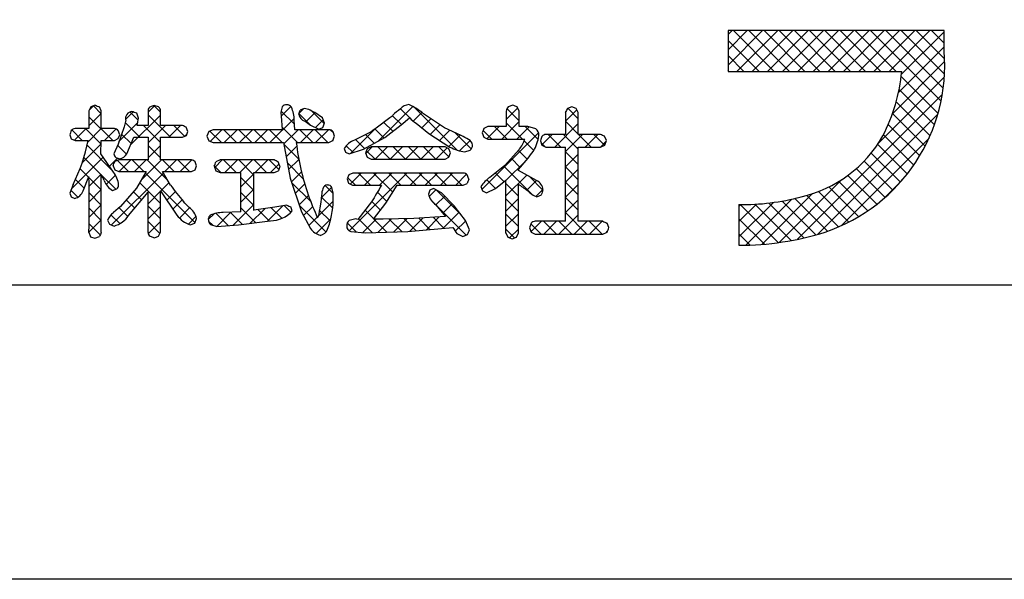
# Model space of a CAD drawing. Units: millimetres. Extents: x 1983 to 2280, y 1426 to 1636.
# Drawn here: x 2198 to 2226, y 1426 to 1443 of the extents above; entities that cross this region are included whole.
import ezdxf

# ---------------------------------------------------------------- set-up
doc = ezdxf.new("R2010")
doc.units = ezdxf.units.MM
doc.layers.add('枠ライン', color=9, linetype='Continuous')
doc.layers.add('枠文字', color=4, linetype='Continuous')

msp = doc.modelspace()

# ---------------------------------------------------------------- linework, layer by layer
at = {"layer": '枠ライン', "ltscale": 0.3}
for points in [[(1982.775, 1636.482), (2279.775, 1636.482), (2279.775, 1426.482), (1982.775, 1426.482)], [(1991.163, 1626.837), (2271.387, 1626.837), (2271.387, 1435.02), (1991.163, 1435.02)]]:
    msp.add_lwpolyline(points, close=True, dxfattribs=at)
at = {"layer": '枠文字', "linetype": 'Continuous'}
for p, q in [((2218.118, 1442.292), (2218.232, 1442.407)), ((2218.118, 1441.85), (2218.674, 1442.407)), ((2218.118, 1441.408), (2219.116, 1442.407)), ((2219.46, 1441.223), (2218.277, 1442.407)), ((2218.374, 1441.223), (2219.558, 1442.407)), ((2219.902, 1441.223), (2218.719, 1442.407)), ((2218.816, 1441.223), (2220, 1442.407)), ((2220.344, 1441.223), (2219.161, 1442.407)), ((2219.258, 1441.223), (2220.442, 1442.407)), ((2220.786, 1441.223), (2219.603, 1442.407)), ((2219.7, 1441.223), (2220.884, 1442.407)), ((2221.228, 1441.223), (2220.044, 1442.407)), ((2220.142, 1441.223), (2221.326, 1442.407)), ((2221.67, 1441.223), (2220.486, 1442.407)), ((2220.584, 1441.223), (2221.768, 1442.407)), ((2222.112, 1441.223), (2220.928, 1442.407)), ((2221.026, 1441.223), (2222.21, 1442.407)), ((2222.554, 1441.223), (2221.37, 1442.407)), ((2221.468, 1441.223), (2222.651, 1442.407)), ((2222.996, 1441.223), (2221.812, 1442.407)), ((2221.91, 1441.223), (2223.093, 1442.407)), ((2224.3, 1440.36), (2222.254, 1442.407)), ((2222.352, 1441.223), (2223.535, 1442.407)), ((2224.364, 1440.739), (2222.696, 1442.407)), ((2222.794, 1441.223), (2223.977, 1442.407)), ((2224.4, 1441.145), (2223.138, 1442.407)), ((2223.151, 1441.138), (2224.388, 1442.375)), ((2224.402, 1441.585), (2223.58, 1442.407)), ((2224.388, 1442.041), (2224.022, 1442.407)), ((2219.018, 1441.223), (2218.118, 1442.124)), ((2223.065, 1440.611), (2224.388, 1441.933)), ((2218.576, 1441.223), (2218.118, 1441.682)), ((2222.89, 1439.994), (2224.404, 1441.508)), ((2218.134, 1441.223), (2218.118, 1441.24)), ((2222.493, 1439.154), (2224.395, 1441.056)), ((2224.214, 1440.005), (2223.143, 1441.075)), ((2220.131, 1436.35), (2224.337, 1440.556)), ((2224.107, 1439.67), (2223.083, 1440.694)), ((2199.57, 1440.096), (2199.698, 1440.225)), ((2199.92, 1439.992), (2199.69, 1440.222)), ((2201.277, 1440.035), (2201.47, 1440.229)), ((2201.639, 1440.041), (2201.45, 1440.23)), ((2205.142, 1439.923), (2205.422, 1440.203)), ((2207.956, 1439.202), (2208.961, 1440.206)), ((2210.257, 1438.936), (2209.018, 1440.174)), ((2211.677, 1439.829), (2212.012, 1440.164)), ((2223.981, 1439.354), (2222.998, 1440.337)), ((2199.563, 1439.647), (2199.92, 1440.004)), ((2200.253, 1439.217), (2199.563, 1439.907)), ((2200.625, 1439.825), (2200.846, 1440.047)), ((2200.991, 1439.805), (2200.75, 1440.046)), ((2200.761, 1439.078), (2201.639, 1439.955)), ((2201.925, 1439.313), (2201.277, 1439.961)), ((2205.529, 1439.687), (2205.142, 1440.073)), ((2205.66, 1439.999), (2205.803, 1440.142)), ((2205.985, 1439.672), (2205.66, 1439.998)), ((2205.861, 1439.758), (2206.128, 1440.026)), ((2206.396, 1439.703), (2206.022, 1440.077)), ((2208.632, 1439.677), (2208.37, 1439.939)), ((2208.937, 1439.814), (2208.61, 1440.141)), ((2208.977, 1439.781), (2209.229, 1440.032)), ((2212.055, 1439.79), (2211.697, 1440.148)), ((2213.393, 1439.777), (2213.727, 1440.112)), ((2213.765, 1439.847), (2213.461, 1440.151)), ((2220.716, 1436.494), (2224.208, 1439.986)), ((2223.839, 1439.054), (2222.893, 1440)), ((2200.434, 1439.193), (2200.979, 1439.738)), ((2201.041, 1439.313), (2200.612, 1439.742)), ((2201.639, 1439.157), (2201.141, 1439.655)), ((2201.277, 1439.151), (2201.78, 1439.655)), ((2201.88, 1439.313), (2202.222, 1439.655)), ((2202.338, 1439.341), (2202.025, 1439.655)), ((2204.817, 1439.156), (2205.52, 1439.859)), ((2205.618, 1439.156), (2205.167, 1439.607)), ((2206.139, 1439.594), (2206.364, 1439.819)), ((2208.381, 1439.486), (2208.118, 1439.749)), ((2209.224, 1439.586), (2209.488, 1439.85)), ((2209.473, 1439.392), (2209.751, 1439.671)), ((2211.117, 1439.269), (2211.47, 1439.622)), ((2211.705, 1439.256), (2211.339, 1439.622)), ((2211.546, 1439.256), (2212.055, 1439.765)), ((2212.147, 1439.256), (2211.677, 1439.726)), ((2211.988, 1439.256), (2212.342, 1439.611)), ((2212.603, 1439.242), (2212.223, 1439.622)), ((2213.083, 1439.025), (2213.765, 1439.707)), ((2213.765, 1439.406), (2213.393, 1439.778)), ((2223.681, 1438.77), (2222.769, 1439.682)), ((2199.369, 1439.217), (2199.064, 1439.523)), ((2199.14, 1439.225), (2199.478, 1439.562)), ((2199.916, 1439.112), (2199.466, 1439.562)), ((2199.526, 1439.168), (2199.92, 1439.562)), ((2200.016, 1439.217), (2200.353, 1439.554)), ((2200.419, 1439.493), (2200.362, 1439.55)), ((2200.783, 1439.129), (2200.509, 1439.403)), ((2202.36, 1439.351), (2202.398, 1439.389)), ((2203.408, 1439.156), (2203.075, 1439.489)), ((2203.086, 1439.193), (2203.423, 1439.53)), ((2203.85, 1439.156), (2203.475, 1439.53)), ((2203.491, 1439.156), (2203.865, 1439.53)), ((2204.292, 1439.156), (2203.917, 1439.53)), ((2203.933, 1439.156), (2204.307, 1439.53)), ((2204.734, 1439.156), (2204.359, 1439.53)), ((2204.375, 1439.156), (2204.749, 1439.53)), ((2205.176, 1439.156), (2204.801, 1439.53)), ((2205.222, 1439.119), (2205.633, 1439.53)), ((2206.06, 1439.156), (2205.685, 1439.53)), ((2205.7, 1439.156), (2206.075, 1439.53)), ((2206.501, 1439.156), (2206.127, 1439.53)), ((2206.142, 1439.156), (2206.517, 1439.53)), ((2206.661, 1439.438), (2206.577, 1439.522)), ((2207.155, 1438.842), (2207.891, 1439.579)), ((2207.843, 1439.14), (2207.592, 1439.391)), ((2208.128, 1439.297), (2207.865, 1439.56)), ((2209.742, 1439.22), (2210.034, 1439.512)), ((2210.012, 1439.048), (2210.337, 1439.373)), ((2210.663, 1438.972), (2210.198, 1439.437)), ((2210.972, 1437.798), (2212.613, 1439.439)), ((2211.263, 1439.256), (2211.007, 1439.512)), ((2212.711, 1439.096), (2213.007, 1439.391)), ((2213.261, 1439.025), (2212.895, 1439.391)), ((2213.765, 1438.963), (2213.337, 1439.391)), ((2213.394, 1438.894), (2213.891, 1439.391)), ((2214.145, 1439.025), (2213.779, 1439.391)), ((2213.967, 1439.025), (2214.333, 1439.391)), ((2214.531, 1439.081), (2214.221, 1439.391)), ((2223.508, 1438.501), (2222.628, 1439.381)), ((2199.365, 1438.566), (2199.916, 1439.116)), ((2200.246, 1438.34), (2199.507, 1439.079)), ((2200.651, 1438.82), (2200.392, 1439.078)), ((2201.639, 1438.715), (2201.277, 1439.077)), ((2201.277, 1438.71), (2201.639, 1439.072)), ((2205.653, 1438.678), (2205.224, 1439.108)), ((2205.29, 1438.746), (2205.594, 1439.05)), ((2206.639, 1439.211), (2206.649, 1439.22)), ((2207.232, 1438.868), (2207.034, 1439.065)), ((2207.559, 1438.983), (2207.299, 1439.243)), ((2207.597, 1438.843), (2207.786, 1439.031)), ((2207.869, 1438.673), (2208.228, 1439.031)), ((2208.31, 1438.673), (2207.952, 1439.031)), ((2208.311, 1438.673), (2208.67, 1439.031)), ((2208.752, 1438.673), (2208.394, 1439.031)), ((2208.753, 1438.673), (2209.112, 1439.031)), ((2209.194, 1438.673), (2208.836, 1439.031)), ((2209.195, 1438.673), (2209.554, 1439.031)), ((2209.636, 1438.673), (2209.278, 1439.031)), ((2210.016, 1438.735), (2209.719, 1439.031)), ((2210.323, 1438.917), (2210.626, 1439.22)), ((2212.474, 1438.928), (2212.198, 1439.205)), ((2212.81, 1439.035), (2212.693, 1439.151)), ((2214.409, 1439.025), (2214.573, 1439.19)), ((2221.411, 1436.747), (2223.951, 1439.287)), ((2223.321, 1438.247), (2222.461, 1439.106)), ((2207.868, 1438.673), (2207.619, 1438.922)), ((2209.637, 1438.673), (2209.964, 1439)), ((2212.285, 1438.676), (2212.026, 1438.935)), ((2213.766, 1438.52), (2213.394, 1438.892)), ((2213.395, 1438.454), (2213.766, 1438.824)), ((2223.12, 1438.006), (2222.273, 1438.852)), ((2199.052, 1437.811), (2199.975, 1438.734)), ((2199.92, 1438.224), (2199.417, 1438.727)), ((2200.155, 1438.472), (2200.39, 1438.707)), ((2200.714, 1438.314), (2200.389, 1438.639)), ((2200.439, 1438.314), (2200.781, 1438.656)), ((2201.156, 1438.314), (2200.814, 1438.656)), ((2200.881, 1438.314), (2201.223, 1438.656)), ((2201.068, 1438.059), (2201.665, 1438.656)), ((2201.833, 1438.079), (2201.256, 1438.656)), ((2202.04, 1438.314), (2201.698, 1438.656)), ((2201.765, 1438.314), (2202.107, 1438.656)), ((2202.482, 1438.314), (2202.14, 1438.656)), ((2202.207, 1438.314), (2202.548, 1438.655)), ((2202.644, 1438.594), (2202.601, 1438.636)), ((2203.394, 1438.286), (2203.204, 1438.475)), ((2203.214, 1438.437), (2203.429, 1438.652)), ((2203.836, 1438.286), (2203.47, 1438.652)), ((2203.504, 1438.286), (2203.871, 1438.652)), ((2204.351, 1438.213), (2203.912, 1438.652)), ((2203.946, 1438.286), (2204.313, 1438.652)), ((2204.72, 1438.286), (2204.354, 1438.652)), ((2204.388, 1438.286), (2204.754, 1438.652)), ((2205.073, 1438.374), (2204.796, 1438.652)), ((2204.83, 1438.286), (2205.082, 1438.537)), ((2205.784, 1438.105), (2205.323, 1438.566)), ((2205.359, 1438.372), (2205.655, 1438.668)), ((2212.417, 1437.66), (2211.606, 1438.471)), ((2211.669, 1438.053), (2212.256, 1438.64)), ((2212.082, 1438.437), (2211.818, 1438.701)), ((2213.767, 1438.077), (2213.395, 1438.449)), ((2222.905, 1437.778), (2222.066, 1438.617)), ((2199.554, 1438.148), (2199.305, 1438.398)), ((2199.563, 1437.88), (2199.92, 1438.237)), ((2200.343, 1437.801), (2199.929, 1438.216)), ((2200.061, 1437.936), (2200.334, 1438.209)), ((2200.216, 1436.765), (2201.722, 1438.271)), ((2202.636, 1436.834), (2201.196, 1438.275)), ((2203.975, 1437.872), (2204.351, 1438.248)), ((2205.442, 1438.014), (2205.733, 1438.304)), ((2207.116, 1436.594), (2208.795, 1438.273)), ((2207.148, 1437.952), (2207.469, 1438.273)), ((2207.738, 1437.92), (2207.384, 1438.273)), ((2207.558, 1437.92), (2207.911, 1438.273)), ((2208.381, 1437.718), (2207.826, 1438.273)), ((2208, 1437.92), (2208.353, 1438.273)), ((2208.621, 1437.92), (2208.268, 1438.273)), ((2209.063, 1437.92), (2208.71, 1438.273)), ((2208.884, 1437.92), (2209.237, 1438.273)), ((2209.505, 1437.92), (2209.152, 1438.273)), ((2209.326, 1437.92), (2209.679, 1438.273)), ((2209.947, 1437.92), (2209.594, 1438.273)), ((2209.768, 1437.92), (2210.121, 1438.273)), ((2210.389, 1437.92), (2210.036, 1438.273)), ((2210.21, 1437.92), (2210.527, 1438.237)), ((2210.552, 1438.198), (2210.491, 1438.26)), ((2211.614, 1438.02), (2211.361, 1438.274)), ((2211.67, 1437.612), (2212.273, 1438.216)), ((2212.74, 1437.779), (2212.34, 1438.178)), ((2213.396, 1438.012), (2213.767, 1438.383)), ((2222.435, 1437.365), (2221.596, 1438.204)), ((2222.677, 1437.565), (2221.84, 1438.401)), ((2199.425, 1437.835), (2199.173, 1438.087)), ((2199.921, 1437.782), (2199.563, 1438.139)), ((2201.639, 1437.389), (2201.031, 1437.997)), ((2201.643, 1437.75), (2201.884, 1437.991)), ((2204.351, 1437.77), (2203.974, 1438.147)), ((2206, 1437.447), (2205.446, 1438.001)), ((2205.553, 1437.682), (2205.826, 1437.956)), ((2206.652, 1437.68), (2206.424, 1437.908)), ((2207.296, 1437.92), (2207.073, 1438.142)), ((2211.366, 1437.827), (2211.114, 1438.079)), ((2212.031, 1437.603), (2211.669, 1437.966)), ((2212.272, 1437.773), (2212.558, 1438.058)), ((2213.395, 1437.57), (2213.767, 1437.942)), ((2213.767, 1437.636), (2213.396, 1438.007)), ((2219.596, 1436.257), (2221.422, 1438.084)), ((2222.179, 1437.178), (2221.331, 1438.026)), ((2222.631, 1437.525), (2223.173, 1438.067)), ((2199.244, 1437.574), (2199.04, 1437.779)), ((2199.29, 1437.607), (2199.33, 1437.647)), ((2199.564, 1437.438), (2199.921, 1437.795)), ((2199.921, 1437.34), (2199.564, 1437.697)), ((2201.091, 1437.495), (2200.85, 1437.736)), ((2201.277, 1437.384), (2201.638, 1437.745)), ((2201.821, 1437.486), (2202.072, 1437.737)), ((2203.975, 1437.43), (2204.351, 1437.807)), ((2204.351, 1437.329), (2203.975, 1437.705)), ((2205.663, 1437.351), (2205.935, 1437.622)), ((2206.304, 1437.549), (2206.615, 1437.861)), ((2208.211, 1437.446), (2207.937, 1437.721)), ((2209.441, 1437.593), (2209.637, 1437.789)), ((2210.374, 1437.051), (2209.634, 1437.791)), ((2209.637, 1437.347), (2209.893, 1437.603)), ((2210.997, 1437.754), (2210.986, 1437.765)), ((2212.536, 1437.595), (2212.742, 1437.8)), ((2219.099, 1436.202), (2220.571, 1437.675)), ((2221.323, 1436.708), (2220.407, 1437.625)), ((2221.624, 1436.849), (2220.739, 1437.735)), ((2221.909, 1437.006), (2221.046, 1437.869)), ((2199.564, 1436.996), (2199.921, 1437.354)), ((2200.891, 1437.253), (2200.645, 1437.499)), ((2201.639, 1436.947), (2201.277, 1437.309)), ((2201.998, 1437.222), (2202.268, 1437.492)), ((2203.741, 1436.754), (2204.351, 1437.364)), ((2204.745, 1436.875), (2205.193, 1437.322)), ((2205.428, 1437.136), (2205.234, 1437.329)), ((2206.444, 1436.562), (2205.667, 1437.339)), ((2206.213, 1437.017), (2206.653, 1437.456)), ((2206.638, 1437.252), (2206.308, 1437.582)), ((2208.022, 1437.193), (2207.771, 1437.445)), ((2209.626, 1437.357), (2209.51, 1437.473)), ((2210.509, 1436.474), (2209.64, 1437.343)), ((2209.837, 1437.106), (2210.108, 1437.376)), ((2211.67, 1437.17), (2212.031, 1437.532)), ((2212.031, 1437.161), (2211.67, 1437.523)), ((2213.394, 1437.127), (2213.767, 1437.499)), ((2213.766, 1437.195), (2213.395, 1437.565)), ((2218.434, 1436.421), (2219.432, 1437.419)), ((2218.434, 1436.863), (2218.941, 1437.37)), ((2218.434, 1437.305), (2218.487, 1437.358)), ((2219.569, 1436.253), (2218.464, 1437.358)), ((2218.632, 1436.178), (2219.971, 1437.516)), ((2219.949, 1436.315), (2218.896, 1437.368)), ((2220.315, 1436.391), (2219.303, 1437.403)), ((2220.668, 1436.48), (2219.688, 1437.46)), ((2221.006, 1436.584), (2220.054, 1437.535)), ((2199.92, 1436.898), (2199.564, 1437.255)), ((2200.456, 1436.804), (2200.201, 1437.059)), ((2200.692, 1437.011), (2200.435, 1437.267)), ((2201.277, 1436.942), (2201.639, 1437.304)), ((2202.187, 1436.968), (2202.481, 1437.263)), ((2203.026, 1436.923), (2203.193, 1437.09)), ((2203.608, 1436.746), (2203.249, 1437.105)), ((2203.27, 1436.726), (2203.682, 1437.137)), ((2204.017, 1436.779), (2203.66, 1437.136)), ((2204.407, 1436.83), (2203.974, 1437.264)), ((2204.237, 1436.808), (2204.666, 1437.237)), ((2204.797, 1436.883), (2204.471, 1437.209)), ((2205.163, 1436.959), (2204.856, 1437.265)), ((2205.791, 1437.037), (2206.058, 1437.303)), ((2206.57, 1436.878), (2206.249, 1437.198)), ((2207.829, 1436.945), (2207.58, 1437.193)), ((2209.845, 1436.671), (2210.308, 1437.134)), ((2211.669, 1436.728), (2212.031, 1437.09)), ((2212.031, 1436.72), (2211.67, 1437.081)), ((2213.207, 1436.498), (2213.766, 1437.056)), ((2214.021, 1436.498), (2213.394, 1437.124)), ((2199.563, 1436.554), (2199.92, 1436.911)), ((2199.892, 1436.484), (2199.563, 1436.813)), ((2201.623, 1436.521), (2201.277, 1436.867)), ((2201.286, 1436.509), (2201.639, 1436.862)), ((2202.449, 1436.788), (2202.669, 1437.008)), ((2203.154, 1436.758), (2203.031, 1436.881)), ((2205.949, 1436.752), (2206.191, 1436.995)), ((2206.156, 1436.517), (2206.587, 1436.948)), ((2207.33, 1436.56), (2207.062, 1436.827)), ((2207.784, 1436.547), (2207.388, 1436.943)), ((2207.51, 1436.546), (2207.901, 1436.937)), ((2208.213, 1436.561), (2207.836, 1436.937)), ((2207.959, 1436.553), (2208.347, 1436.941)), ((2208.641, 1436.574), (2208.276, 1436.939)), ((2208.415, 1436.567), (2208.799, 1436.951)), ((2209.056, 1436.601), (2208.708, 1436.949)), ((2208.875, 1436.585), (2209.261, 1436.971)), ((2209.462, 1436.637), (2209.136, 1436.964)), ((2209.36, 1436.628), (2209.73, 1436.998)), ((2209.868, 1436.673), (2209.553, 1436.988)), ((2210.198, 1436.583), (2210.5, 1436.884)), ((2212.695, 1436.498), (2212.392, 1436.801)), ((2212.393, 1436.567), (2212.697, 1436.872)), ((2213.137, 1436.498), (2212.763, 1436.872)), ((2212.765, 1436.498), (2213.139, 1436.872)), ((2213.579, 1436.498), (2213.205, 1436.872)), ((2213.649, 1436.498), (2214.023, 1436.872)), ((2214.463, 1436.498), (2214.089, 1436.872)), ((2214.091, 1436.498), (2214.465, 1436.872)), ((2214.622, 1436.781), (2214.569, 1436.833)), ((2219.172, 1436.208), (2218.434, 1436.946)), ((2210.547, 1436.49), (2210.553, 1436.496)), ((2211.917, 1436.392), (2211.669, 1436.64)), ((2211.775, 1436.392), (2212.031, 1436.647)), ((2214.575, 1436.539), (2214.619, 1436.584)), ((2218.756, 1436.182), (2218.434, 1436.504))]:
    msp.add_line(p, q, dxfattribs=at)
at = {"layer": '枠文字'}
for p, q in [((2223.797, 1442.407), (2218.118, 1442.407)), ((2218.118, 1442.407), (2218.118, 1441.223)), ((2224.388, 1442.407), (2223.797, 1442.407)), ((2224.388, 1441.815), (2224.388, 1442.407)), ((2218.118, 1441.223), (2223.16, 1441.223)), ((2199.618, 1440.197), (2199.563, 1440.081)), ((2199.745, 1440.241), (2199.618, 1440.197)), ((2199.92, 1440.081), (2199.866, 1440.193)), ((2201.459, 1440.232), (2201.335, 1440.191)), ((2201.583, 1440.19), (2201.459, 1440.232)), ((2205.173, 1440.192), (2205.134, 1440.038)), ((2211.867, 1440.241), (2211.735, 1440.193)), ((2212.055, 1440.073), (2211.997, 1440.195)), ((2213.585, 1440.198), (2213.455, 1440.148)), ((2213.712, 1440.147), (2213.585, 1440.198)), ((2199.563, 1440.081), (2199.563, 1439.562)), ((2199.92, 1439.562), (2199.92, 1440.081)), ((2201.001, 1439.867), (2200.948, 1440.006)), ((2201.277, 1440.081), (2201.277, 1439.655)), ((2201.639, 1439.655), (2201.639, 1440.081)), ((2205.134, 1440.038), (2205.152, 1439.794)), ((2205.81, 1440.145), (2205.696, 1440.099)), ((2205.942, 1440.114), (2205.81, 1440.145)), ((2206.339, 1439.88), (2206.117, 1440.034)), ((2206.404, 1439.722), (2206.339, 1439.88)), ((2209.885, 1439.581), (2209.275, 1439.995)), ((2211.677, 1440.073), (2211.677, 1439.622)), ((2212.055, 1439.622), (2212.055, 1440.073)), ((2213.393, 1440.026), (2213.393, 1439.391)), ((2213.765, 1440.026), (2213.712, 1440.147)), ((2213.765, 1439.391), (2213.765, 1440.026)), ((2200.584, 1439.617), (2200.406, 1439.112)), ((2200.628, 1439.81), (2200.584, 1439.617)), ((2201.277, 1439.655), (2200.965, 1439.655)), ((2202.276, 1439.655), (2201.639, 1439.655)), ((2202.431, 1439.483), (2202.388, 1439.6)), ((2205.152, 1439.794), (2205.173, 1439.53)), ((2205.523, 1439.806), (2205.523, 1439.805)), ((2205.537, 1439.53), (2205.523, 1439.806)), ((2205.828, 1439.779), (2205.836, 1439.775)), ((2205.836, 1439.775), (2205.994, 1439.666)), ((2205.994, 1439.666), (2206.234, 1439.548)), ((2206.234, 1439.548), (2206.356, 1439.597)), ((2206.356, 1439.597), (2206.404, 1439.722)), ((2208.151, 1439.309), (2208.63, 1439.676)), ((2208.63, 1439.676), (2208.873, 1439.872)), ((2209.062, 1439.717), (2209.427, 1439.422)), ((2211.147, 1439.622), (2211.028, 1439.568)), ((2211.677, 1439.622), (2211.147, 1439.622)), ((2212.303, 1439.622), (2212.055, 1439.622)), ((2212.533, 1439.556), (2212.303, 1439.622)), ((2199.004, 1439.382), (2199.046, 1439.265)), ((2199.563, 1439.562), (2199.159, 1439.562)), ((2200.303, 1439.562), (2199.92, 1439.562)), ((2200.412, 1439.272), (2200.454, 1439.386)), ((2200.454, 1439.386), (2200.414, 1439.508)), ((2200.658, 1438.833), (2200.861, 1439.313)), ((2200.861, 1439.313), (2201.277, 1439.313)), ((2201.277, 1439.313), (2201.277, 1438.656)), ((2201.639, 1439.313), (2202.276, 1439.313)), ((2201.639, 1438.656), (2201.639, 1439.313)), ((2202.276, 1439.313), (2202.39, 1439.365)), ((2202.39, 1439.365), (2202.431, 1439.483)), ((2203.043, 1439.476), (2202.989, 1439.344)), ((2202.989, 1439.344), (2203.043, 1439.211)), ((2203.173, 1439.53), (2203.043, 1439.476)), ((2205.173, 1439.53), (2203.173, 1439.53)), ((2206.528, 1439.53), (2205.537, 1439.53)), ((2206.647, 1439.214), (2206.694, 1439.344)), ((2206.694, 1439.344), (2206.649, 1439.473)), ((2207.531, 1438.967), (2208.151, 1439.309)), ((2209.427, 1439.422), (2210.043, 1439.028)), ((2210.371, 1439.358), (2209.885, 1439.581)), ((2210.979, 1439.44), (2211.027, 1439.312)), ((2211.027, 1439.312), (2211.147, 1439.256)), ((2213.393, 1439.391), (2212.828, 1439.391)), ((2214.41, 1439.391), (2213.765, 1439.391)), ((2214.584, 1439.22), (2214.534, 1439.34)), ((2199.046, 1439.265), (2199.159, 1439.217)), ((2199.159, 1439.217), (2199.536, 1439.217)), ((2199.908, 1438.831), (2199.919, 1439.217)), ((2199.919, 1439.217), (2200.303, 1439.217)), ((2200.406, 1439.112), (2200.289, 1438.833)), ((2200.303, 1439.217), (2200.412, 1439.272)), ((2203.043, 1439.211), (2203.173, 1439.156)), ((2203.173, 1439.156), (2205.215, 1439.156)), ((2205.215, 1439.156), (2205.404, 1438.129)), ((2205.581, 1439.156), (2206.528, 1439.156)), ((2206.528, 1439.156), (2206.647, 1439.214)), ((2207.755, 1439.031), (2207.641, 1438.976)), ((2209.9, 1439.031), (2207.755, 1439.031)), ((2210.013, 1438.976), (2209.9, 1439.031)), ((2211.147, 1439.256), (2212.194, 1439.256)), ((2212.194, 1439.256), (2212.214, 1439.254)), ((2212.674, 1439.211), (2212.715, 1439.086)), ((2212.715, 1439.086), (2212.828, 1439.025)), ((2212.828, 1439.025), (2213.393, 1439.025)), ((2213.765, 1439.025), (2214.41, 1439.025)), ((2214.41, 1439.025), (2214.536, 1439.083)), ((2214.536, 1439.083), (2214.584, 1439.22)), ((2200.276, 1438.297), (2199.908, 1438.831)), ((2206.974, 1438.984), (2207.014, 1438.878)), ((2207.014, 1438.878), (2207.114, 1438.829)), ((2207.114, 1438.829), (2207.531, 1438.967)), ((2207.641, 1438.976), (2207.593, 1438.856)), ((2207.593, 1438.856), (2207.639, 1438.729)), ((2210.058, 1438.856), (2210.013, 1438.976)), ((2210.014, 1438.73), (2210.058, 1438.856)), ((2210.477, 1438.888), (2210.634, 1438.94)), ((2212.049, 1438.961), (2211.635, 1438.494)), ((2200.267, 1438.486), (2200.314, 1438.366)), ((2200.428, 1438.656), (2200.311, 1438.606)), ((2200.345, 1438.724), (2200.459, 1438.681)), ((2201.277, 1438.656), (2200.428, 1438.656)), ((2202.535, 1438.656), (2201.639, 1438.656)), ((2202.686, 1438.482), (2202.642, 1438.6)), ((2202.645, 1438.367), (2202.686, 1438.482)), ((2203.202, 1438.469), (2203.249, 1438.34)), ((2203.371, 1438.652), (2203.25, 1438.596)), ((2204.938, 1438.652), (2203.371, 1438.652)), ((2205.108, 1438.469), (2205.06, 1438.595)), ((2207.639, 1438.729), (2207.755, 1438.673)), ((2207.755, 1438.673), (2209.9, 1438.673)), ((2209.9, 1438.673), (2210.014, 1438.73)), ((2211.635, 1438.494), (2211.204, 1438.148)), ((2199.393, 1437.756), (2199.563, 1438.169)), ((2200.314, 1438.366), (2200.428, 1438.314)), ((2200.428, 1438.314), (2201.219, 1438.314)), ((2201.219, 1438.314), (2200.938, 1437.838)), ((2201.698, 1438.314), (2202.535, 1438.314)), ((2201.925, 1437.92), (2201.698, 1438.314)), ((2202.535, 1438.314), (2202.645, 1438.367)), ((2203.249, 1438.34), (2203.371, 1438.286)), ((2203.371, 1438.286), (2203.974, 1438.286)), ((2204.351, 1438.286), (2204.938, 1438.286)), ((2204.938, 1438.286), (2205.061, 1438.341)), ((2207.104, 1438.225), (2207.058, 1438.102)), ((2207.22, 1438.273), (2207.104, 1438.225)), ((2210.429, 1438.273), (2207.22, 1438.273)), ((2210.587, 1438.094), (2210.546, 1438.219)), ((2212.031, 1438.35), (2212.031, 1438.38)), ((2212.555, 1438.06), (2212.031, 1438.35)), ((2199.102, 1437.938), (2199.004, 1437.687)), ((2205.404, 1438.129), (2205.731, 1437.147)), ((2207.058, 1438.102), (2207.101, 1437.975)), ((2207.101, 1437.975), (2207.216, 1437.92)), ((2207.216, 1437.92), (2208.057, 1437.92)), ((2208.179, 1437.395), (2208.508, 1437.92)), ((2208.508, 1437.92), (2210.429, 1437.92)), ((2210.429, 1437.92), (2210.546, 1437.972)), ((2210.94, 1437.879), (2210.989, 1437.758)), ((2211.362, 1437.823), (2211.67, 1438.064)), ((2199.004, 1437.687), (2199.046, 1437.581)), ((2200.247, 1437.767), (2200.369, 1437.811)), ((2200.938, 1437.838), (2200.477, 1437.303)), ((2200.714, 1437.04), (2201.277, 1437.718)), ((2201.639, 1437.757), (2202.114, 1437.05)), ((2206.313, 1437.625), (2206.29, 1437.43)), ((2206.651, 1437.691), (2206.618, 1437.857)), ((2209.459, 1437.775), (2209.418, 1437.663)), ((2209.569, 1437.826), (2209.459, 1437.775)), ((2209.802, 1437.7), (2209.569, 1437.826)), ((2210.163, 1437.319), (2209.802, 1437.7)), ((2210.989, 1437.758), (2211.106, 1437.703)), ((2211.106, 1437.703), (2211.362, 1437.823)), ((2212.565, 1437.582), (2212.696, 1437.645)), ((2199.046, 1437.581), (2199.151, 1437.536)), ((2205.304, 1437.342), (2204.957, 1437.28)), ((2206.29, 1437.43), (2206.223, 1437.044)), ((2207.765, 1437.434), (2207.371, 1436.921)), ((2207.823, 1436.937), (2208.179, 1437.395)), ((2209.633, 1437.352), (2209.918, 1437.009)), ((2210.494, 1436.899), (2210.163, 1437.319)), ((2218.434, 1437.358), (2218.434, 1436.175)), ((2200.477, 1437.303), (2200.272, 1437.123)), ((2203.974, 1437.15), (2203.459, 1437.127)), ((2204.957, 1437.28), (2204.351, 1437.191)), ((2205.464, 1437.172), (2205.421, 1437.291)), ((2205.731, 1437.147), (2205.998, 1436.664)), ((2200.104, 1436.909), (2200.162, 1436.787)), ((2200.162, 1436.787), (2200.292, 1436.733)), ((2202.504, 1436.765), (2202.632, 1436.822)), ((2202.632, 1436.822), (2202.682, 1436.955)), ((2203.093, 1436.775), (2203.273, 1436.725)), ((2203.273, 1436.725), (2203.905, 1436.765)), ((2203.905, 1436.765), (2204.744, 1436.874)), ((2204.744, 1436.874), (2204.83, 1436.889)), ((2207.31, 1436.944), (2207.118, 1436.898)), ((2207.371, 1436.921), (2207.31, 1436.944)), ((2208.102, 1436.935), (2207.908, 1436.936)), ((2208.997, 1436.956), (2208.102, 1436.935)), ((2209.918, 1437.009), (2208.997, 1436.956)), ((2210.613, 1436.629), (2210.494, 1436.899)), ((2212.397, 1436.815), (2212.35, 1436.684)), ((2213.393, 1436.872), (2212.521, 1436.872)), ((2214.478, 1436.872), (2213.765, 1436.872)), ((2214.66, 1436.688), (2214.607, 1436.818)), ((2199.563, 1436.553), (2199.609, 1436.426)), ((2201.584, 1436.439), (2201.639, 1436.553)), ((2207.161, 1436.573), (2207.58, 1436.541)), ((2207.58, 1436.541), (2208.823, 1436.58)), ((2208.823, 1436.58), (2210.123, 1436.696)), ((2210.245, 1436.514), (2210.414, 1436.435)), ((2210.414, 1436.435), (2210.551, 1436.491)), ((2211.67, 1436.533), (2211.721, 1436.412)), ((2211.975, 1436.415), (2212.031, 1436.533)), ((2212.35, 1436.684), (2212.398, 1436.554)), ((2212.398, 1436.554), (2212.521, 1436.498)), ((2212.521, 1436.498), (2214.478, 1436.498)), ((2214.478, 1436.498), (2214.607, 1436.553)), ((2199.609, 1436.426), (2199.737, 1436.381)), ((2199.737, 1436.381), (2199.869, 1436.429)), ((2201.341, 1436.438), (2201.463, 1436.394)), ((2201.463, 1436.394), (2201.584, 1436.439)), ((2211.721, 1436.412), (2211.847, 1436.365)), ((2211.847, 1436.365), (2211.975, 1436.415))]:
    msp.add_line(p, q, dxfattribs=at)
for centre, radius, start, end in [((2219.308, 1441.391), 5.098, 288.636, 4.773), ((2218.104, 1441.684), 5.076, 332.629, 354.79), ((2203.796, 1450.265), 10.812, 247.996, 248.684), ((2201.414, 1440.079), 0.137, 125.519, 179.068), ((2201.498, 1440.078), 0.141, 1.489, 53.082), ((2205.297, 1440.095), 0.158, 87.71, 142.126), ((2205.306, 1440.093), 0.16, 33.729, 90.736), ((2204.641, 1439.807), 0.881, 359.876, 25.212), ((2208.904, 1439.856), 0.409, 97.948, 136.763), ((2208.129, 1438.628), 1.784, 50.034, 66.279), ((2211.833, 1440.072), 0.156, 129.113, 179.616), ((2200.476, 1407.659), 34.516, 70.501, 70.73), ((2200.832, 1439.854), 0.209, 96.38, 192.145), ((2197.412, 1431.313), 9.385, 67.862, 68.779), ((2191.421, 1445.167), 15.148, 339.996, 340.455), ((2205.905, 1440.02), 0.252, 187.83, 252.307), ((2186.046, 1396.489), 47.947, 65.254, 65.483), ((2086.436, 1601.812), 202.66, 306.765, 306.994), ((2209.663, 1438.655), 1.82, 125.522, 134.684), ((2228.712, 1432.421), 17.103, 153.141, 153.6), ((2148.01, 1448.633), 53.711, 350.378, 350.607), ((2195.484, 1425.717), 15.504, 63.562, 64.02), ((2209.986, 1441.035), 1.609, 226.256, 234.961), ((2229.777, 1428.419), 32.667, 160.16, 160.39), ((2199.164, 1439.417), 0.146, 91.952, 142.456), ((2200.305, 1439.424), 0.138, 37.45, 90.565), ((2206.528, 1439.375), 0.155, 38.931, 90.307), ((2265.989, 1323.321), 129.932, 116.637, 116.866), ((2209.794, 1437.985), 1.489, 58.046, 67.209), ((2219.014, 1436.425), 8.582, 158.514, 159.431), ((2211.519, 1439.501), 1.114, 328.043, 352.699), ((2212.382, 1439.367), 0.242, 358.377, 51.492), ((2243.617, 1428.851), 32.632, 161.259, 161.488), ((2212.83, 1439.247), 0.145, 90.66, 142.471), ((2210.165, 1428.973), 11.25, 67.149, 67.836), ((2219.423, 1441.154), 3.663, 282.855, 330.514), ((2194.902, 1440.077), 4.712, 333.01, 349.482), ((2212.742, 1439.996), 7.21, 186.689, 199.053), ((2207.488, 1438.664), 0.606, 111.034, 148.065), ((2210.621, 1440.08), 1.2, 241.199, 263.134), ((2210.496, 1439.067), 0.201, 5.125, 64.708), ((2210.514, 1439.078), 0.183, 311.052, 1.991), ((2211.503, 1439.46), 0.74, 317.608, 343.849), ((1944.233, 1437.949), 269.163, 359.771, 0.229), ((1944.604, 1437.949), 269.163, 359.771, 0.229), ((2200.431, 1438.837), 0.142, 181.707, 232.865), ((2200.408, 1438.955), 0.278, 280.505, 334.055), ((2207.669, 1442.379), 5.918, 317.488, 324.132), ((2185.302, 1443.972), 15.939, 339.867, 340.325), ((2202.53, 1438.515), 0.141, 36.946, 87.886), ((2187.335, 1444.519), 16.981, 339.13, 339.588), ((2190.873, 1408.046), 33.683, 65.09, 65.319), ((2237.213, 1426.604), 34.227, 159.718, 159.947), ((1795.416, 1437.361), 404.148, 359.885, 0.115), ((1779.58, 1437.394), 420.341, 359.885, 0.115), ((2155.687, 1418.076), 48.61, 24.271, 24.5), ((2199.709, 1437.859), 0.717, 5.417, 37.745), ((1919.986, 1437.718), 283.989, 359.885, 0.115), ((1930.785, 1437.738), 273.566, 359.885, 0.115), ((2210.43, 1438.124), 0.149, 39.476, 90.416), ((2200.507, 1438.237), 0.538, 199.563, 241.044), ((2200.274, 1437.925), 0.149, 309.669, 0.391), ((2321.069, 1532.948), 152.399, 218.576, 218.805), ((2206.494, 1437.782), 0.144, 91.849, 165.314), ((2206.496, 1437.784), 0.142, 30.843, 92.774), ((2329.276, 1364.72), 141.606, 148.874, 149.103), ((2241.058, 1427.696), 32.196, 161.16, 161.389), ((2211.751, 1437.345), 0.971, 124.25, 146.638), ((1828.884, 1437.298), 382.786, 359.885, 0.115), ((2163.843, 1370.751), 82.688, 54.126, 54.355), ((1858.445, 1437.24), 353.586, 359.885, 0.115), ((2212.419, 1437.764), 0.325, 4.068, 65.36), ((2199.069, 1437.868), 0.342, 283.847, 340.854), ((1909.967, 1437.136), 291.31, 359.885, 0.115), ((1900.682, 1437.155), 300.957, 359.885, 0.115), ((2213.628, 1440.404), 8.181, 199.734, 204.775), ((2207.076, 1437.565), 0.765, 160.583, 175.459), ((2203.878, 1437.558), 2.777, 344.902, 2.742), ((2209.964, 1437.811), 0.566, 195.2, 234.237), ((2212.87, 1438.347), 0.823, 226.147, 248.308), ((2248.293, 1425.743), 37.535, 161.284, 161.513), ((2180.554, 1416.728), 30.038, 43.144, 43.603), ((2218.11, 1466.602), 31.94, 246.362, 246.591), ((2218.531, 1443.977), 6.619, 269.162, 284.951), ((2200.593, 1436.699), 0.532, 127.184, 156.811), ((2200.064, 1437.49), 0.79, 286.712, 325.304), ((2202.808, 1437.59), 0.879, 217.91, 249.789), ((2202.224, 1436.877), 0.464, 9.772, 57.869), ((2203.165, 1436.937), 0.139, 127.474, 180.807), ((2203.447, 1436.247), 0.88, 89.247, 114.582), ((2204.819, 1437.763), 0.874, 270.72, 317.5), ((2223.18, 1431.325), 17.896, 161.363, 161.592), ((2203.23, 1436.926), 0.204, 177.246, 227.749), ((2205.842, 1436.985), 0.732, 332.167, 348.183), ((2207.232, 1436.751), 0.186, 127.715, 185.367), ((2207.209, 1436.728), 0.163, 178.139, 252.634), ((2207.607, 1415.575), 21.363, 89.192, 89.422), ((2212.519, 1436.713), 0.159, 89.586, 140.308), ((2217.923, 1444.876), 8.714, 246.715, 247.632), ((2230.99, 1423.657), 33.639, 157.457, 157.687), ((2201.424, 1436.559), 0.147, 182.424, 235.539), ((2206.415, 1436.954), 0.508, 214.9, 254.16), ((2206.236, 1436.73), 0.268, 278.666, 341.022), ((2255.491, 1467.097), 54.612, 213.826, 214.055), ((2176.128, 1451.892), 37.712, 335.896, 336.126), ((2197.838, 1443.21), 18.042, 338.35, 338.809), ((2218.428, 1444.555), 8.38, 270.041, 287.425)]:
    msp.add_arc(centre, radius, start, end, dxfattribs=at)

doc.saveas('drawing.dxf')
